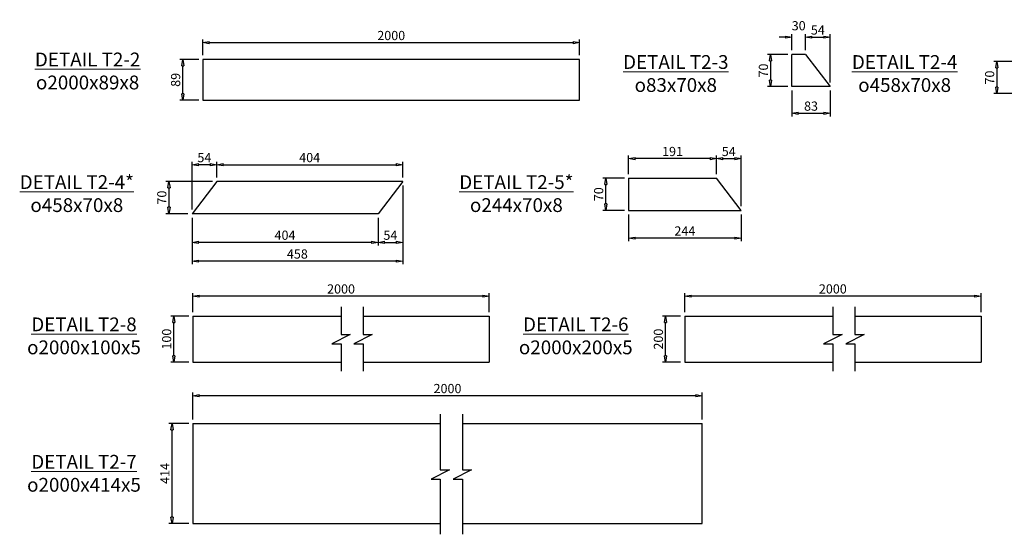
# Model space of a CAD drawing. Units: inches. Extents: x -398014 to 746807, y -1098171 to 0.
# Drawn here: x 438665 to 440805, y -543565 to -542446 of the extents above; entities that cross this region are included whole.
import ezdxf

# ---------------------------------------------------------------- set-up
doc = ezdxf.new("R2010")
doc.units = ezdxf.units.IN
doc.header["$LTSCALE"] = 4
doc.header["$MEASUREMENT"] = 0
doc.layers.get('DEFPOINTS').update_dxf_attribs({"color": 250})
doc.layers.add('3', color=3, linetype='Continuous', lineweight=15)
doc.styles.add('1-dim-qtc1096', font='romans.shx', dxfattribs={"width": 0.75})
doc.styles.add('ARIAL', font='arial.ttf')
doc.dimstyles.new('1-dim-qtc', dxfattribs={"dimscale": 0, "dimtxt": 1.8, "dimasz": 1.5, "dimexe": 0.6, "dimexo": 0.8, "dimgap": 0.5, "dimtad": 1, "dimdec": 0, "dimzin": 0, "dimdsep": 46, "dimtxsty": '1-dim-qtc1096', "dimblk": 'CLOSEDBLANK', "dimcen": 0.09, "dimclrd": 250, "dimclre": 250, "dimclrt": 3, "dimadec": 0, "dimazin": 0, "dimtfac": 1, "dimtdec": 0, "dimtix": 1, "dimtofl": 0, "dimtmove": 2, "dimatfit": 3, "dimfxl": 1, "dimtolj": 1, "dimtzin": 0, "dimarcsym": 0})

# ---------------------------------------------------------------- blocks, each defined once
blk = doc.blocks.new('_ClosedBlank')
at = {"color": 0, "linetype": 'ByBlock', "lineweight": -2}
for p, q in [((-1, 0.17), (0, 0)), ((-1, 0.17), (-1, -0.17)), ((0, 0), (-1, -0.17))]:
    blk.add_line(p, q, dxfattribs=at)
blk = doc.blocks.new('*D871')
at = {"color": 250, "linetype": 'Continuous', "lineweight": -2, "transparency": 16777216}
for p, q in [((439062.9, -542523.8), (439062.9, -542489.7)), ((439881.7, -542523.8), (439881.7, -542489.7)), ((439076.8, -542496.3), (439867.9, -542496.3))]:
    blk.add_line(p, q, dxfattribs=at)
at = {"layer": 'DEFPOINTS', "color": 0, "transparency": 16777216}
for p in [(439881.7, -542496.3), (439062.9, -542532.7), (439881.7, -542532.7)]:
    blk.add_point(p, dxfattribs=at)
at = {"color": 250, "lineweight": -2, "transparency": 16777216, "xscale": 13.88888888888889, "yscale": 13.88888888888889, "zscale": 13.88888888888889, "rotation": 180}
blk.add_blockref('_ClosedBlank', (439062.9, -542496.3), dxfattribs=at)
at = {"color": 250, "lineweight": -2, "transparency": 16777216, "xscale": 13.88888888888889, "yscale": 13.88888888888889, "zscale": 13.88888888888889}
blk.add_blockref('_ClosedBlank', (439881.7, -542496.3), dxfattribs=at)
at = {"color": 3, "transparency": 16777216, "insert": (439472.3, -542480.8), "char_height": 20, "attachment_point": 5, "style": '1-dim-qtc1096'}
blk.add_mtext('\\A1;2000', dxfattribs=at)
blk = doc.blocks.new('*D872')
at = {"color": 250, "linetype": 'Continuous', "lineweight": -2, "transparency": 16777216}
for p, q in [((439054, -542532.7), (439012.5, -542532.7)), ((439019.2, -542607.8), (439019.2, -542546.6)), ((439054, -542621.7), (439012.5, -542621.7))]:
    blk.add_line(p, q, dxfattribs=at)
at = {"layer": 'DEFPOINTS', "color": 0, "transparency": 16777216}
for p in [(439019.2, -542532.7), (439062.9, -542532.7), (439062.9, -542621.7)]:
    blk.add_point(p, dxfattribs=at)
at = {"color": 250, "lineweight": -2, "transparency": 16777216, "xscale": 13.88888888888889, "yscale": 13.88888888888889, "zscale": 13.88888888888889}
for p, rotation in [((439019.2, -542532.7), 90), ((439019.2, -542621.7), 270)]:
    blk.add_blockref('_ClosedBlank', p, dxfattribs=dict(at, rotation=rotation))
at = {"color": 3, "transparency": 16777216, "insert": (439003.6, -542577.2), "char_height": 20, "attachment_point": 5, "rotation": 90, "style": '1-dim-qtc1096'}
blk.add_mtext('\\A1;89', dxfattribs=at)
blk = doc.blocks.new('*D873')
at = {"color": 250, "linetype": 'Continuous', "lineweight": -2, "transparency": 16777216}
for p, q in [((440329.3, -542484.5), (440315.4, -542484.5)), ((440343.1, -542513), (440343.1, -542477.8)), ((440372.7, -542513), (440372.7, -542477.8)), ((440386.6, -542484.5), (440400.4, -542484.5))]:
    blk.add_line(p, q, dxfattribs=at)
at = {"layer": 'DEFPOINTS', "color": 0, "transparency": 16777216}
for p in [(440343.1, -542484.5), (440343.1, -542521.9), (440372.7, -542521.9)]:
    blk.add_point(p, dxfattribs=at)
at = {"color": 250, "lineweight": -2, "transparency": 16777216, "xscale": 13.88888888888889, "yscale": 13.88888888888889, "zscale": 13.88888888888889}
blk.add_blockref('_ClosedBlank', (440343.1, -542484.5), dxfattribs=at)
at = {"color": 250, "lineweight": -2, "transparency": 16777216, "xscale": 13.88888888888889, "yscale": 13.88888888888889, "zscale": 13.88888888888889, "rotation": 180}
blk.add_blockref('_ClosedBlank', (440372.7, -542484.5), dxfattribs=at)
at = {"color": 3, "transparency": 16777216, "insert": (440357.9, -542459.5), "char_height": 20, "attachment_point": 5, "style": '1-dim-qtc1096'}
blk.add_mtext('\\A1;30', dxfattribs=at)
blk = doc.blocks.new('*D874')
at = {"color": 250, "linetype": 'Continuous', "lineweight": -2, "transparency": 16777216}
for p, q in [((440372.7, -542513), (440372.7, -542477.8)), ((440386.6, -542484.5), (440412.4, -542484.5)), ((440426.3, -542583), (440426.3, -542477.8))]:
    blk.add_line(p, q, dxfattribs=at)
at = {"layer": 'DEFPOINTS', "color": 0, "transparency": 16777216}
for p in [(440426.3, -542484.5), (440372.7, -542521.9), (440426.3, -542591.9)]:
    blk.add_point(p, dxfattribs=at)
at = {"color": 250, "lineweight": -2, "transparency": 16777216, "xscale": 13.88888888888889, "yscale": 13.88888888888889, "zscale": 13.88888888888889, "rotation": 180}
blk.add_blockref('_ClosedBlank', (440372.7, -542484.5), dxfattribs=at)
at = {"color": 250, "lineweight": -2, "transparency": 16777216, "xscale": 13.88888888888889, "yscale": 13.88888888888889, "zscale": 13.88888888888889}
blk.add_blockref('_ClosedBlank', (440426.3, -542484.5), dxfattribs=at)
at = {"color": 3, "transparency": 16777216, "insert": (440399.5, -542468.9), "char_height": 20, "attachment_point": 5, "style": '1-dim-qtc1096'}
blk.add_mtext('\\A1;54', dxfattribs=at)
blk = doc.blocks.new('*D875')
at = {"color": 250, "linetype": 'Continuous', "lineweight": -2, "transparency": 16777216}
for p, q in [((440334.3, -542521.9), (440290.1, -542521.9)), ((440296.8, -542535.7), (440296.8, -542578)), ((440334.3, -542591.9), (440290.1, -542591.9))]:
    blk.add_line(p, q, dxfattribs=at)
at = {"layer": 'DEFPOINTS', "color": 0, "transparency": 16777216}
for p in [(440343.1, -542521.9), (440296.8, -542591.9), (440343.1, -542591.9)]:
    blk.add_point(p, dxfattribs=at)
at = {"color": 250, "lineweight": -2, "transparency": 16777216, "xscale": 13.88888888888889, "yscale": 13.88888888888889, "zscale": 13.88888888888889}
for p, rotation in [((440296.8, -542521.9), 90), ((440296.8, -542591.9), 270)]:
    blk.add_blockref('_ClosedBlank', p, dxfattribs=dict(at, rotation=rotation))
at = {"color": 3, "transparency": 16777216, "insert": (440281.2, -542556.9), "char_height": 20, "attachment_point": 5, "rotation": 90, "style": '1-dim-qtc1096'}
blk.add_mtext('\\A1;70', dxfattribs=at)
blk = doc.blocks.new('*D876')
at = {"color": 250, "linetype": 'Continuous', "lineweight": -2, "transparency": 16777216}
for p, q in [((440343.1, -542600.7), (440343.1, -542656.6)), ((440426.3, -542600.7), (440426.3, -542656.6)), ((440357, -542649.9), (440412.4, -542649.9))]:
    blk.add_line(p, q, dxfattribs=at)
at = {"layer": 'DEFPOINTS', "color": 0, "transparency": 16777216}
for p in [(440343.1, -542591.9), (440426.3, -542591.9), (440426.3, -542649.9)]:
    blk.add_point(p, dxfattribs=at)
at = {"color": 250, "lineweight": -2, "transparency": 16777216, "xscale": 13.88888888888889, "yscale": 13.88888888888889, "zscale": 13.88888888888889, "rotation": 180}
blk.add_blockref('_ClosedBlank', (440343.1, -542649.9), dxfattribs=at)
at = {"color": 250, "lineweight": -2, "transparency": 16777216, "xscale": 13.88888888888889, "yscale": 13.88888888888889, "zscale": 13.88888888888889}
blk.add_blockref('_ClosedBlank', (440426.3, -542649.9), dxfattribs=at)
at = {"color": 3, "transparency": 16777216, "insert": (440384.7, -542634.3), "char_height": 20, "attachment_point": 5, "style": '1-dim-qtc1096'}
blk.add_mtext('\\A1;83', dxfattribs=at)
blk = doc.blocks.new('*D884')
at = {"color": 250, "linetype": 'Continuous', "lineweight": -2, "transparency": 16777216}
for p, q in [((440883.3, -542537.2), (440781.8, -542537.2)), ((440788.5, -542551.1), (440788.5, -542593.3)), ((440829.7, -542607.2), (440781.8, -542607.2))]:
    blk.add_line(p, q, dxfattribs=at)
at = {"layer": 'DEFPOINTS', "color": 0, "transparency": 16777216}
for p in [(440892.2, -542537.2), (440788.5, -542607.2), (440838.6, -542607.2)]:
    blk.add_point(p, dxfattribs=at)
at = {"color": 250, "lineweight": -2, "transparency": 16777216, "xscale": 13.88888888888889, "yscale": 13.88888888888889, "zscale": 13.88888888888889}
for p, rotation in [((440788.5, -542537.2), 90), ((440788.5, -542607.2), 270)]:
    blk.add_blockref('_ClosedBlank', p, dxfattribs=dict(at, rotation=rotation))
at = {"color": 3, "transparency": 16777216, "insert": (440772.9, -542572.2), "char_height": 20, "attachment_point": 5, "rotation": 90, "style": '1-dim-qtc1096'}
blk.add_mtext('\\A1;70', dxfattribs=at)
blk = doc.blocks.new('*D896')
at = {"color": 250, "linetype": 'Continuous', "lineweight": -2, "transparency": 16777216}
for p, q in [((439039.3, -542859.3), (439039.3, -542755.1)), ((439079, -542761.7), (439053.2, -542761.7)), ((439092.9, -542789.3), (439092.9, -542755.1))]:
    blk.add_line(p, q, dxfattribs=at)
at = {"layer": 'DEFPOINTS', "color": 0, "transparency": 16777216}
for p in [(439039.3, -542761.7), (439092.9, -542798.2), (439039.3, -542868.2)]:
    blk.add_point(p, dxfattribs=at)
at = {"color": 250, "lineweight": -2, "transparency": 16777216, "xscale": 13.88888888888889, "yscale": 13.88888888888889, "zscale": 13.88888888888889, "rotation": 180}
blk.add_blockref('_ClosedBlank', (439039.3, -542761.7), dxfattribs=at)
at = {"color": 250, "lineweight": -2, "transparency": 16777216, "xscale": 13.88888888888889, "yscale": 13.88888888888889, "zscale": 13.88888888888889}
blk.add_blockref('_ClosedBlank', (439092.9, -542761.7), dxfattribs=at)
at = {"color": 3, "transparency": 16777216, "insert": (439066.1, -542746.2), "char_height": 20, "attachment_point": 5, "style": '1-dim-qtc1096'}
blk.add_mtext('\\A1;54', dxfattribs=at)
blk = doc.blocks.new('*D897')
at = {"color": 250, "linetype": 'Continuous', "lineweight": -2, "transparency": 16777216}
for p, q in [((439092.9, -542789.3), (439092.9, -542755.1)), ((439106.8, -542761.7), (439483.3, -542761.7)), ((439497.2, -542789.3), (439497.2, -542755.1))]:
    blk.add_line(p, q, dxfattribs=at)
at = {"layer": 'DEFPOINTS', "color": 0, "transparency": 16777216}
for p in [(439497.2, -542761.7), (439092.9, -542798.2), (439497.2, -542798.2)]:
    blk.add_point(p, dxfattribs=at)
at = {"color": 250, "lineweight": -2, "transparency": 16777216, "xscale": 13.88888888888889, "yscale": 13.88888888888889, "zscale": 13.88888888888889, "rotation": 180}
blk.add_blockref('_ClosedBlank', (439092.9, -542761.7), dxfattribs=at)
at = {"color": 250, "lineweight": -2, "transparency": 16777216, "xscale": 13.88888888888889, "yscale": 13.88888888888889, "zscale": 13.88888888888889}
blk.add_blockref('_ClosedBlank', (439497.2, -542761.7), dxfattribs=at)
at = {"color": 3, "transparency": 16777216, "insert": (439295, -542746.2), "char_height": 20, "attachment_point": 5, "style": '1-dim-qtc1096'}
blk.add_mtext('\\A1;404', dxfattribs=at)
blk = doc.blocks.new('*D898')
at = {"color": 250, "linetype": 'Continuous', "lineweight": -2, "transparency": 16777216}
for p, q in [((439497.2, -542807.1), (439497.2, -542937.2)), ((439443.6, -542877.1), (439443.6, -542937.2)), ((439457.4, -542930.5), (439483.3, -542930.5))]:
    blk.add_line(p, q, dxfattribs=at)
at = {"layer": 'DEFPOINTS', "color": 0, "transparency": 16777216}
for p in [(439497.2, -542798.2), (439443.6, -542868.2), (439497.2, -542930.5)]:
    blk.add_point(p, dxfattribs=at)
at = {"color": 250, "lineweight": -2, "transparency": 16777216, "xscale": 13.88888888888889, "yscale": 13.88888888888889, "zscale": 13.88888888888889, "rotation": 180}
blk.add_blockref('_ClosedBlank', (439443.6, -542930.5), dxfattribs=at)
at = {"color": 250, "lineweight": -2, "transparency": 16777216, "xscale": 13.88888888888889, "yscale": 13.88888888888889, "zscale": 13.88888888888889}
blk.add_blockref('_ClosedBlank', (439497.2, -542930.5), dxfattribs=at)
at = {"color": 3, "transparency": 16777216, "insert": (439470.4, -542915), "char_height": 20, "attachment_point": 5, "style": '1-dim-qtc1096'}
blk.add_mtext('\\A1;54', dxfattribs=at)
blk = doc.blocks.new('*D899')
at = {"color": 250, "linetype": 'Continuous', "lineweight": -2, "transparency": 16777216}
for p, q in [((439039.3, -542890.1), (439039.3, -542978)), ((439497.2, -542884.8), (439497.2, -542978)), ((439483.3, -542971.3), (439053.2, -542971.3))]:
    blk.add_line(p, q, dxfattribs=at)
at = {"layer": 'DEFPOINTS', "color": 0, "transparency": 16777216}
for p in [(439497.2, -542875.9), (439039.3, -542881.2), (439039.3, -542971.3)]:
    blk.add_point(p, dxfattribs=at)
at = {"color": 250, "lineweight": -2, "transparency": 16777216, "xscale": 13.88888888888889, "yscale": 13.88888888888889, "zscale": 13.88888888888889, "rotation": 180}
blk.add_blockref('_ClosedBlank', (439039.3, -542971.3), dxfattribs=at)
at = {"color": 250, "lineweight": -2, "transparency": 16777216, "xscale": 13.88888888888889, "yscale": 13.88888888888889, "zscale": 13.88888888888889}
blk.add_blockref('_ClosedBlank', (439497.2, -542971.3), dxfattribs=at)
at = {"color": 3, "transparency": 16777216, "insert": (439268.2, -542955.8), "char_height": 20, "attachment_point": 5, "style": '1-dim-qtc1096'}
blk.add_mtext('\\A1;458', dxfattribs=at)
blk = doc.blocks.new('*D900')
at = {"color": 250, "linetype": 'Continuous', "lineweight": -2, "transparency": 16777216}
for p, q in [((439084, -542798.2), (438982.5, -542798.2)), ((438989.2, -542812.1), (438989.2, -542854.3)), ((439030.4, -542868.2), (438982.5, -542868.2))]:
    blk.add_line(p, q, dxfattribs=at)
at = {"layer": 'DEFPOINTS', "color": 0, "transparency": 16777216}
for p in [(439092.9, -542798.2), (438989.2, -542868.2), (439039.3, -542868.2)]:
    blk.add_point(p, dxfattribs=at)
at = {"color": 250, "lineweight": -2, "transparency": 16777216, "xscale": 13.88888888888889, "yscale": 13.88888888888889, "zscale": 13.88888888888889}
for p, rotation in [((438989.2, -542798.2), 90), ((438989.2, -542868.2), 270)]:
    blk.add_blockref('_ClosedBlank', p, dxfattribs=dict(at, rotation=rotation))
at = {"color": 3, "transparency": 16777216, "insert": (438973.6, -542833.2), "char_height": 20, "attachment_point": 5, "rotation": 90, "style": '1-dim-qtc1096'}
blk.add_mtext('\\A1;70', dxfattribs=at)
blk = doc.blocks.new('*D901')
at = {"color": 250, "linetype": 'Continuous', "lineweight": -2, "transparency": 16777216}
for p, q in [((439988.3, -542782), (439988.3, -542741.8)), ((440165.2, -542748.5), (440002.2, -542748.5)), ((440179.1, -542782), (440179.1, -542741.8))]:
    blk.add_line(p, q, dxfattribs=at)
at = {"layer": 'DEFPOINTS', "color": 0, "transparency": 16777216}
for p in [(439988.3, -542748.5), (439988.3, -542790.9), (440179.1, -542790.9)]:
    blk.add_point(p, dxfattribs=at)
at = {"color": 250, "lineweight": -2, "transparency": 16777216, "xscale": 13.88888888888889, "yscale": 13.88888888888889, "zscale": 13.88888888888889, "rotation": 180}
blk.add_blockref('_ClosedBlank', (439988.3, -542748.5), dxfattribs=at)
at = {"color": 250, "lineweight": -2, "transparency": 16777216, "xscale": 13.88888888888889, "yscale": 13.88888888888889, "zscale": 13.88888888888889}
blk.add_blockref('_ClosedBlank', (440179.1, -542748.5), dxfattribs=at)
at = {"color": 3, "transparency": 16777216, "insert": (440083.7, -542732.9), "char_height": 20, "attachment_point": 5, "style": '1-dim-qtc1096'}
blk.add_mtext('\\A1;191', dxfattribs=at)
blk = doc.blocks.new('*D902')
at = {"color": 250, "linetype": 'Continuous', "lineweight": -2, "transparency": 16777216}
for p, q in [((440179.1, -542782), (440179.1, -542741.8)), ((440193, -542748.5), (440218.8, -542748.5)), ((440232.7, -542852), (440232.7, -542741.8))]:
    blk.add_line(p, q, dxfattribs=at)
at = {"layer": 'DEFPOINTS', "color": 0, "transparency": 16777216}
for p in [(440232.7, -542748.5), (440179.1, -542790.9), (440232.7, -542860.9)]:
    blk.add_point(p, dxfattribs=at)
at = {"color": 250, "lineweight": -2, "transparency": 16777216, "xscale": 13.88888888888889, "yscale": 13.88888888888889, "zscale": 13.88888888888889, "rotation": 180}
blk.add_blockref('_ClosedBlank', (440179.1, -542748.5), dxfattribs=at)
at = {"color": 250, "lineweight": -2, "transparency": 16777216, "xscale": 13.88888888888889, "yscale": 13.88888888888889, "zscale": 13.88888888888889}
blk.add_blockref('_ClosedBlank', (440232.7, -542748.5), dxfattribs=at)
at = {"color": 3, "transparency": 16777216, "insert": (440205.9, -542732.9), "char_height": 20, "attachment_point": 5, "style": '1-dim-qtc1096'}
blk.add_mtext('\\A1;54', dxfattribs=at)
blk = doc.blocks.new('*D903')
at = {"color": 250, "linetype": 'Continuous', "lineweight": -2, "transparency": 16777216}
for p, q in [((439988.3, -542869.8), (439988.3, -542928.1)), ((440232.7, -542869.8), (440232.7, -542928.1)), ((440218.8, -542921.4), (440002.2, -542921.4))]:
    blk.add_line(p, q, dxfattribs=at)
at = {"layer": 'DEFPOINTS', "color": 0, "transparency": 16777216}
for p in [(439988.3, -542860.9), (440232.7, -542860.9), (439988.3, -542921.4)]:
    blk.add_point(p, dxfattribs=at)
at = {"color": 250, "lineweight": -2, "transparency": 16777216, "xscale": 13.88888888888889, "yscale": 13.88888888888889, "zscale": 13.88888888888889, "rotation": 180}
blk.add_blockref('_ClosedBlank', (439988.3, -542921.4), dxfattribs=at)
at = {"color": 250, "lineweight": -2, "transparency": 16777216, "xscale": 13.88888888888889, "yscale": 13.88888888888889, "zscale": 13.88888888888889}
blk.add_blockref('_ClosedBlank', (440232.7, -542921.4), dxfattribs=at)
at = {"color": 3, "transparency": 16777216, "insert": (440110.5, -542905.8), "char_height": 20, "attachment_point": 5, "style": '1-dim-qtc1096'}
blk.add_mtext('\\A1;244', dxfattribs=at)
blk = doc.blocks.new('*D904')
at = {"color": 250, "linetype": 'Continuous', "lineweight": -2, "transparency": 16777216}
for p, q in [((439979.4, -542790.9), (439931.9, -542790.9)), ((439938.6, -542847), (439938.6, -542804.8)), ((439979.4, -542860.9), (439931.9, -542860.9))]:
    blk.add_line(p, q, dxfattribs=at)
at = {"layer": 'DEFPOINTS', "color": 0, "transparency": 16777216}
for p in [(439938.6, -542790.9), (439988.3, -542790.9), (439988.3, -542860.9)]:
    blk.add_point(p, dxfattribs=at)
at = {"color": 250, "lineweight": -2, "transparency": 16777216, "xscale": 13.88888888888889, "yscale": 13.88888888888889, "zscale": 13.88888888888889}
for p, rotation in [((439938.6, -542790.9), 90), ((439938.6, -542860.9), 270)]:
    blk.add_blockref('_ClosedBlank', p, dxfattribs=dict(at, rotation=rotation))
at = {"color": 3, "transparency": 16777216, "insert": (439923.1, -542825.9), "char_height": 20, "attachment_point": 5, "rotation": 90, "style": '1-dim-qtc1096'}
blk.add_mtext('\\A1;70', dxfattribs=at)
blk = doc.blocks.new('*D905')
at = {"color": 250, "linetype": 'Continuous', "lineweight": -2, "transparency": 16777216}
for p, q in [((439039.3, -542877.1), (439039.3, -542937.2)), ((439443.6, -542877.1), (439443.6, -542937.2)), ((439429.7, -542930.5), (439053.2, -542930.5))]:
    blk.add_line(p, q, dxfattribs=at)
at = {"layer": 'DEFPOINTS', "color": 0, "transparency": 16777216}
for p in [(439039.3, -542868.2), (439443.6, -542868.2), (439039.3, -542930.5)]:
    blk.add_point(p, dxfattribs=at)
at = {"color": 250, "lineweight": -2, "transparency": 16777216, "xscale": 13.88888888888889, "yscale": 13.88888888888889, "zscale": 13.88888888888889, "rotation": 180}
blk.add_blockref('_ClosedBlank', (439039.3, -542930.5), dxfattribs=at)
at = {"color": 250, "lineweight": -2, "transparency": 16777216, "xscale": 13.88888888888889, "yscale": 13.88888888888889, "zscale": 13.88888888888889}
blk.add_blockref('_ClosedBlank', (439443.6, -542930.5), dxfattribs=at)
at = {"color": 3, "transparency": 16777216, "insert": (439241.4, -542915), "char_height": 20, "attachment_point": 5, "style": '1-dim-qtc1096'}
blk.add_mtext('\\A1;404', dxfattribs=at)
blk = doc.blocks.new('*D906')
at = {"color": 250, "linetype": 'Continuous', "lineweight": -2, "transparency": 16777216}
for p, q in [((439032.3, -543090.9), (438992.9, -543090.9)), ((438999.6, -543177), (438999.6, -543104.8)), ((439032.3, -543190.9), (438992.9, -543190.9))]:
    blk.add_line(p, q, dxfattribs=at)
at = {"layer": 'DEFPOINTS', "color": 0, "transparency": 16777216}
for p in [(438999.6, -543090.9), (439041.2, -543090.9), (439041.2, -543190.9)]:
    blk.add_point(p, dxfattribs=at)
at = {"color": 250, "lineweight": -2, "transparency": 16777216, "xscale": 13.88888888888889, "yscale": 13.88888888888889, "zscale": 13.88888888888889}
for p, rotation in [((438999.6, -543090.9), 90), ((438999.6, -543190.9), 270)]:
    blk.add_blockref('_ClosedBlank', p, dxfattribs=dict(at, rotation=rotation))
at = {"color": 3, "transparency": 16777216, "insert": (438984, -543140.9), "char_height": 20, "attachment_point": 5, "rotation": 90, "style": '1-dim-qtc1096'}
blk.add_mtext('\\A1;100', dxfattribs=at)
blk = doc.blocks.new('*D907')
at = {"color": 250, "linetype": 'Continuous', "lineweight": -2, "transparency": 16777216}
for p, q in [((439041.2, -543082), (439041.2, -543040.7)), ((439671.4, -543047.4), (439055.1, -543047.4)), ((439685.3, -543082), (439685.3, -543040.7))]:
    blk.add_line(p, q, dxfattribs=at)
at = {"layer": 'DEFPOINTS', "color": 0, "transparency": 16777216}
for p in [(439041.2, -543047.4), (439041.2, -543090.9), (439685.3, -543090.9)]:
    blk.add_point(p, dxfattribs=at)
at = {"color": 250, "lineweight": -2, "transparency": 16777216, "xscale": 13.88888888888889, "yscale": 13.88888888888889, "zscale": 13.88888888888889, "rotation": 180}
blk.add_blockref('_ClosedBlank', (439041.2, -543047.4), dxfattribs=at)
at = {"color": 250, "lineweight": -2, "transparency": 16777216, "xscale": 13.88888888888889, "yscale": 13.88888888888889, "zscale": 13.88888888888889}
blk.add_blockref('_ClosedBlank', (439685.3, -543047.4), dxfattribs=at)
at = {"color": 3, "transparency": 16777216, "insert": (439363.2, -543031.8), "char_height": 20, "attachment_point": 5, "style": '1-dim-qtc1096'}
blk.add_mtext('\\A1;2000', dxfattribs=at)
blk = doc.blocks.new('*D908')
at = {"color": 250, "linetype": 'Continuous', "lineweight": -2, "transparency": 16777216}
for p, q in [((440101.2, -543090.9), (440061.8, -543090.9)), ((440068.5, -543177), (440068.5, -543104.8)), ((440101.2, -543190.9), (440061.8, -543190.9))]:
    blk.add_line(p, q, dxfattribs=at)
at = {"layer": 'DEFPOINTS', "color": 0, "transparency": 16777216}
for p in [(440068.5, -543090.9), (440110.1, -543090.9), (440110.1, -543190.9)]:
    blk.add_point(p, dxfattribs=at)
at = {"color": 250, "lineweight": -2, "transparency": 16777216, "xscale": 13.88888888888889, "yscale": 13.88888888888889, "zscale": 13.88888888888889}
for p, rotation in [((440068.5, -543090.9), 90), ((440068.5, -543190.9), 270)]:
    blk.add_blockref('_ClosedBlank', p, dxfattribs=dict(at, rotation=rotation))
at = {"color": 3, "transparency": 16777216, "insert": (440053, -543140.9), "char_height": 20, "attachment_point": 5, "rotation": 90, "style": '1-dim-qtc1096'}
blk.add_mtext('\\A1;200', dxfattribs=at)
blk = doc.blocks.new('*D909')
at = {"color": 250, "linetype": 'Continuous', "lineweight": -2, "transparency": 16777216}
for p, q in [((440110.1, -543082), (440110.1, -543040.7)), ((440740.3, -543047.4), (440124, -543047.4)), ((440754.2, -543082), (440754.2, -543040.7))]:
    blk.add_line(p, q, dxfattribs=at)
at = {"layer": 'DEFPOINTS', "color": 0, "transparency": 16777216}
for p in [(440110.1, -543047.4), (440110.1, -543090.9), (440754.2, -543090.9)]:
    blk.add_point(p, dxfattribs=at)
at = {"color": 250, "lineweight": -2, "transparency": 16777216, "xscale": 13.88888888888889, "yscale": 13.88888888888889, "zscale": 13.88888888888889, "rotation": 180}
blk.add_blockref('_ClosedBlank', (440110.1, -543047.4), dxfattribs=at)
at = {"color": 250, "lineweight": -2, "transparency": 16777216, "xscale": 13.88888888888889, "yscale": 13.88888888888889, "zscale": 13.88888888888889}
blk.add_blockref('_ClosedBlank', (440754.2, -543047.4), dxfattribs=at)
at = {"color": 3, "transparency": 16777216, "insert": (440432.1, -543031.8), "char_height": 20, "attachment_point": 5, "style": '1-dim-qtc1096'}
blk.add_mtext('\\A1;2000', dxfattribs=at)
blk = doc.blocks.new('*D910')
at = {"color": 250, "linetype": 'Continuous', "lineweight": -2, "transparency": 16777216}
for p, q in [((439041.2, -543315.4), (439041.2, -543257.3)), ((440148, -543315.4), (440148, -543257.3)), ((440134.1, -543264), (439055.1, -543264))]:
    blk.add_line(p, q, dxfattribs=at)
at = {"layer": 'DEFPOINTS', "color": 0, "transparency": 16777216}
for p in [(439041.2, -543264), (439041.2, -543324.3), (440148, -543324.3)]:
    blk.add_point(p, dxfattribs=at)
at = {"color": 250, "lineweight": -2, "transparency": 16777216, "xscale": 13.88888888888889, "yscale": 13.88888888888889, "zscale": 13.88888888888889, "rotation": 180}
blk.add_blockref('_ClosedBlank', (439041.2, -543264), dxfattribs=at)
at = {"color": 250, "lineweight": -2, "transparency": 16777216, "xscale": 13.88888888888889, "yscale": 13.88888888888889, "zscale": 13.88888888888889}
blk.add_blockref('_ClosedBlank', (440148, -543264), dxfattribs=at)
at = {"color": 3, "transparency": 16777216, "insert": (439594.6, -543248.4), "char_height": 20, "attachment_point": 5, "style": '1-dim-qtc1096'}
blk.add_mtext('\\A1;2000', dxfattribs=at)
blk = doc.blocks.new('*D911')
at = {"color": 250, "linetype": 'Continuous', "lineweight": -2, "transparency": 16777216}
for p, q in [((439032.3, -543324.3), (438989.2, -543324.3)), ((438995.9, -543527.8), (438995.9, -543338.2)), ((439032.3, -543541.7), (438989.2, -543541.7))]:
    blk.add_line(p, q, dxfattribs=at)
at = {"layer": 'DEFPOINTS', "color": 0, "transparency": 16777216}
for p in [(438995.9, -543324.3), (439041.2, -543324.3), (439041.2, -543541.7)]:
    blk.add_point(p, dxfattribs=at)
at = {"color": 250, "lineweight": -2, "transparency": 16777216, "xscale": 13.88888888888889, "yscale": 13.88888888888889, "zscale": 13.88888888888889}
for p, rotation in [((438995.9, -543324.3), 90), ((438995.9, -543541.7), 270)]:
    blk.add_blockref('_ClosedBlank', p, dxfattribs=dict(at, rotation=rotation))
at = {"color": 3, "transparency": 16777216, "insert": (438980.3, -543433), "char_height": 20, "attachment_point": 5, "rotation": 90, "style": '1-dim-qtc1096'}
blk.add_mtext('\\A1;414', dxfattribs=at)

msp = doc.modelspace()

# ---------------------------------------------------------------- linework, layer by layer
at = {"color": 3}
for p, q in [((439062.927, -542532.672), (439062.927, -542621.672)), ((439881.741, -542532.672), (439062.927, -542532.672)), ((439881.741, -542621.672), (439881.741, -542532.672)), ((440372.672, -542521.852), (440343.148, -542521.852)), ((440343.148, -542591.852), (440343.148, -542521.852)), ((440372.672, -542521.852), (440426.28, -542591.852)), ((440426.28, -542591.852), (440343.148, -542591.852)), ((439062.927, -542621.672), (439881.741, -542621.672)), ((439988.326, -542790.939), (440179.117, -542790.939)), ((439988.326, -542790.939), (439988.326, -542860.939)), ((440232.725, -542860.939), (440179.117, -542790.939)), ((439092.924, -542798.239), (439039.316, -542868.239)), ((439497.168, -542798.239), (439092.924, -542798.239)), ((439497.168, -542798.239), (439443.56, -542868.239)), ((439443.56, -542868.239), (439039.316, -542868.239)), ((439988.326, -542860.939), (440232.725, -542860.939)), ((439041.2, -543090.868), (439041.2, -543190.868)), ((439041.2, -543090.868), (439363.227, -543090.868)), ((439411.184, -543090.868), (439685.254, -543090.868)), ((439685.254, -543090.868), (439685.254, -543190.868)), ((440110.116, -543090.868), (440110.116, -543190.868)), ((440110.116, -543090.868), (440432.143, -543090.868)), ((440480.1, -543090.868), (440754.17, -543090.868)), ((440754.17, -543090.868), (440754.17, -543190.868)), ((439041.2, -543190.868), (439363.227, -543190.868)), ((439411.184, -543190.868), (439685.254, -543190.868)), ((440110.116, -543190.868), (440432.143, -543190.868)), ((440480.1, -543190.868), (440754.17, -543190.868)), ((439041.2, -543324.271), (439041.2, -543541.712)), ((439041.2, -543324.271), (439578.933, -543324.271)), ((439626.891, -543324.271), (440148.006, -543324.271)), ((440148.006, -543541.712), (440148.006, -543324.271)), ((439041.2, -543541.712), (439578.933, -543541.712)), ((439626.891, -543541.712), (440148.006, -543541.712))]:
    msp.add_line(p, q, dxfattribs=at)
for points in [[(439363.227, -543070.868), (439363.227, -543130.868), (439383.227, -543130.868), (439343.227, -543150.868), (439363.227, -543150.868), (439363.227, -543210.868)], [(439411.184, -543070.868), (439411.184, -543130.868), (439431.184, -543130.868), (439391.184, -543150.868), (439411.184, -543150.868), (439411.184, -543210.868)], [(440432.143, -543070.868), (440432.143, -543130.868), (440452.143, -543130.868), (440412.143, -543150.868), (440432.143, -543150.868), (440432.143, -543210.868)], [(440480.1, -543070.868), (440480.1, -543130.868), (440500.1, -543130.868), (440460.1, -543150.868), (440480.1, -543150.868), (440480.1, -543210.868)], [(439578.933, -543303.912), (439578.933, -543425.476), (439598.933, -543425.476), (439558.933, -543445.476), (439578.933, -543445.476), (439578.933, -543565.325)], [(439626.891, -543303.912), (439626.891, -543425.476), (439646.891, -543425.476), (439606.891, -543445.476), (439626.891, -543445.476), (439626.891, -543565.325)]]:
    msp.add_lwpolyline(points, dxfattribs=at)

# ---------------------------------------------------------------- texts
at = {"layer": '3', "color": 3, "char_height": 30, "attachment_point": 5, "style": 'ARIAL'}
for s, insert in [('\\A1;{\\LDETAIL T2-2\\fArial|b1|i0|c0|p34;\\P\\fWingdings|b0|i0|c2|p2;\\lo}2000x89x8', (438812.351, -542557.911)), ('\\A1;{\\LDETAIL T2-3\\fArial|b1|i0|c0|p34;\\P\\fWingdings|b0|i0|c2|p2;\\lo}83x70x8', (440090.793, -542563.452)), ('\\A1;{\\LDETAIL T2-4\\fArial|b1|i0|c0|p34;\\P\\fWingdings|b0|i0|c2|p2;\\lo}458x70x8', (440588.172, -542563.452)), ('\\A1;{\\LDETAIL T2-4*\\fArial|b1|i0|c0|p34;\\P\\fWingdings|b0|i0|c2|p2;\\lo}458x70x8', (438788.881, -542824.514)), ('\\A1;{\\LDETAIL T2-5*\\fArial|b1|i0|c0|p34;\\P\\fWingdings|b0|i0|c2|p2;\\lo}244x70x8', (439744.259, -542824.514)), ('\\A1;{\\LDETAIL T2-8\\fArial|b1|i0|c0|p34;\\P\\fWingdings|b0|i0|c2|p2;\\lo}2000x100x5', (438804.481, -543133.846)), ('\\A1;{\\LDETAIL T2-6\\fArial|b1|i0|c0|p34;\\P\\fWingdings|b0|i0|c2|p2;\\lo}2000x200x5', (439873.397, -543133.846)), ('\\A1;{\\LDETAIL T2-7\\fArial|b1|i0|c0|p34;\\P\\fWingdings|b0|i0|c2|p2;\\lo}2000x414x5', (438804.481, -543432.67))]:
    msp.add_mtext(s, dxfattribs=dict(at, insert=insert))

# ---------------------------------------------------------------- dimensions: what is measured, and where the dimension line sits
at = {"color": 3}
for base, p1, p2, picture, middle in [((440343.148, -542484.496), (440372.672, -542521.852), (440343.148, -542521.852), '*D873', (440357.91, -542459.496)), ((440426.28, -542484.496), (440372.672, -542521.852), (440426.28, -542591.852), '*D874', (440399.476, -542468.94)), ((440426.28, -542649.893), (440343.148, -542591.852), (440426.28, -542591.852), '*D876', (440384.714, -542634.337)), ((439988.326, -542748.485), (440179.117, -542790.939), (439988.326, -542790.939), '*D901', (440083.721, -542732.929)), ((440232.725, -542748.485), (440179.117, -542790.939), (440232.725, -542860.939), '*D902', (440205.921, -542732.929)), ((439039.316, -542761.748), (439092.924, -542798.239), (439039.316, -542868.239), '*D896', (439066.12, -542746.193)), ((439497.168, -542761.748), (439092.924, -542798.239), (439497.168, -542798.239), '*D897', (439295.046, -542746.193)), ((439497.168, -542930.546), (439443.56, -542868.239), (439497.168, -542798.239), '*D898', (439470.364, -542914.99)), ((439039.316, -542930.546), (439443.56, -542868.239), (439039.316, -542868.239), '*D905', (439241.438, -542914.99)), ((439039.316, -542971.333), (439497.168, -542875.892), (439039.316, -542881.239), '*D899', (439268.242, -542955.777)), ((439988.326, -542921.395), (440232.725, -542860.939), (439988.326, -542860.939), '*D903', (440110.525, -542905.84))]:
    dim = msp.add_linear_dim(base=base, p1=p1, p2=p2, dimstyle='1-dim-qtc', override={"dimscale": 11.111111, "dimasz": 1.25, "dimtix": 0}, dxfattribs=at)
    dim.commit()
    dim.dimension.update_dxf_attribs({"geometry": picture, "text_midpoint": middle})
for base, p1, p2, picture, middle in [((439881.741, -542496.331), (439062.927, -542532.672), (439881.741, -542532.672), '*D871', (439472.334, -542480.775)), ((439041.2, -543047.395), (439685.254, -543090.868), (439041.2, -543090.868), '*D907', (439363.227, -543031.84)), ((440110.116, -543047.395), (440754.17, -543090.868), (440110.116, -543090.868), '*D909', (440432.143, -543031.84)), ((439041.2, -543263.969), (440148.006, -543324.271), (439041.2, -543324.271), '*D910', (439594.603, -543248.414))]:
    dim = msp.add_linear_dim(base=base, p1=p1, p2=p2, text='2000', dimstyle='1-dim-qtc', override={"dimscale": 11.111111, "dimasz": 1.25, "dimtix": 0}, dxfattribs=at)
    dim.commit()
    dim.dimension.update_dxf_attribs({"geometry": picture, "text_midpoint": middle})
for base, p1, p2, picture, middle in [((439019.206, -542532.672), (439062.927, -542621.672), (439062.927, -542532.672), '*D872', (439003.65, -542577.172)), ((440296.791, -542591.852), (440343.148, -542521.852), (440343.148, -542591.852), '*D875', (440281.235, -542556.852)), ((440788.491, -542607.177), (440892.216, -542537.177), (440838.607, -542607.177), '*D884', (440772.936, -542572.177)), ((439938.613, -542790.939), (439988.326, -542860.939), (439988.326, -542790.939), '*D904', (439923.057, -542825.939)), ((438989.2, -542868.239), (439092.924, -542798.239), (439039.316, -542868.239), '*D900', (438973.644, -542833.239)), ((438999.597, -543090.868), (439041.2, -543190.868), (439041.2, -543090.868), '*D906', (438984.042, -543140.868))]:
    dim = msp.add_linear_dim(base=base, p1=p1, p2=p2, angle=90, dimstyle='1-dim-qtc', override={"dimscale": 11.111111, "dimasz": 1.25, "dimtix": 0}, dxfattribs=at)
    dim.commit()
    dim.dimension.update_dxf_attribs({"geometry": picture, "text_midpoint": middle})
for base, p1, p2, text, picture, middle in [((440068.514, -543090.868), (440110.116, -543190.868), (440110.116, -543090.868), '200', '*D908', (440052.958, -543140.868)), ((438995.892, -543324.271), (439041.2, -543541.712), (439041.2, -543324.271), '414', '*D911', (438980.336, -543432.992))]:
    dim = msp.add_linear_dim(base=base, p1=p1, p2=p2, angle=90, text=text, dimstyle='1-dim-qtc', override={"dimscale": 11.111111, "dimasz": 1.25, "dimtix": 0}, dxfattribs=at)
    dim.commit()
    dim.dimension.update_dxf_attribs({"geometry": picture, "text_midpoint": middle})

doc.saveas('drawing.dxf')
